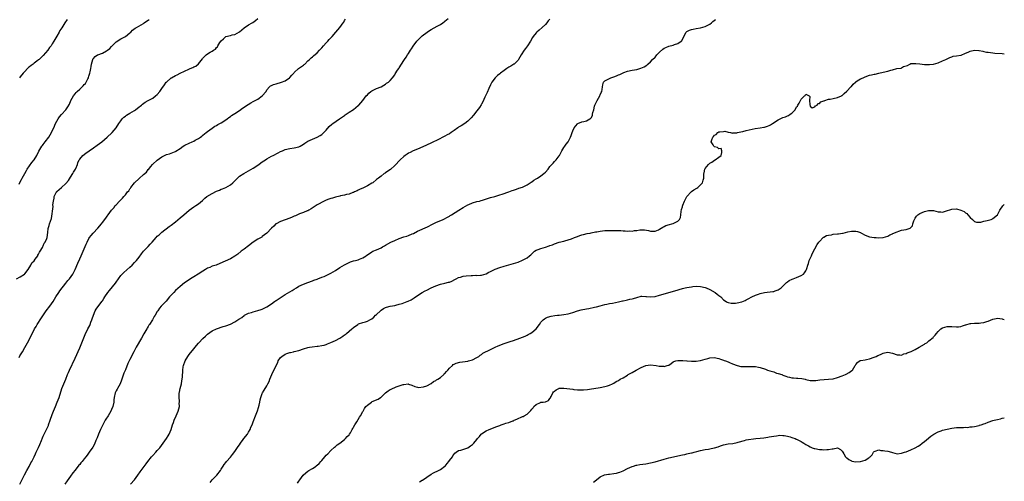
# Model space of a CAD drawing. Units: inches. Extents: x 2655000 to 2658000, y 1551019 to 1554000.
# Drawn here: x 2657569 to 2658000, y 1551684 to 1551886 of the extents above; entities that cross this region are included whole.
import ezdxf

# ---------------------------------------------------------------- set-up
doc = ezdxf.new("R2010")
doc.units = ezdxf.units.IN
doc.header["$MEASUREMENT"] = 0
doc.layers.add('LD26551551_10ft', color=9, linetype='Continuous')

msp = doc.modelspace()

# ---------------------------------------------------------------- linework, layer by layer
at = {"layer": 'LD26551551_10ft'}
for points, elevation in [([(2657567.35, 1551773), (2657569, 1551773.82), (2657570.85, 1551775), (2657571, 1551775.15), (2657572.39, 1551777), (2657573.62, 1551779), (2657574.09, 1551779.91), (2657575, 1551780.86), (2657575.53, 1551781.53), (2657576.61, 1551783), (2657576.71, 1551783.29), (2657577, 1551783.68), (2657577.41, 1551784.59), (2657577.75, 1551785), (2657578.74, 1551786.74), (2657578.84, 1551787), (2657578.87, 1551787.13), (2657579, 1551787.33), (2657579.45, 1551788.55), (2657579.91, 1551789), (2657580.62, 1551790.62), (2657580.73, 1551791), (2657581, 1551793.3), (2657581.18, 1551795), (2657581.67, 1551796.33), (2657581.84, 1551797), (2657582.17, 1551798.17), (2657582.68, 1551799.32), (2657583.34, 1551804.66), (2657583.31, 1551805.31), (2657583.47, 1551807), (2657583.77, 1551808.23), (2657583.86, 1551809), (2657584.75, 1551810.75), (2657584.88, 1551811), (2657584.94, 1551811.06), (2657585, 1551811.13), (2657586.01, 1551811.99), (2657587.09, 1551813), (2657589, 1551814.73), (2657590.03, 1551815.97), (2657591, 1551817.44), (2657592.06, 1551819), (2657592.34, 1551819.66), (2657593.16, 1551821), (2657593.32, 1551821.32), (2657594.02, 1551823), (2657594.2, 1551823.8), (2657594.76, 1551825), (2657595, 1551825.37), (2657596.38, 1551827), (2657597, 1551827.37), (2657597.9, 1551828.1), (2657599, 1551828.87), (2657599.15, 1551829), (2657601, 1551830.34), (2657602.59, 1551831.41), (2657604.72, 1551833), (2657607.1, 1551835), (2657609.14, 1551836.86), (2657609.28, 1551837), (2657610.92, 1551839.08), (2657612.13, 1551841), (2657613, 1551842.15), (2657613.68, 1551843), (2657614.33, 1551843.67), (2657615, 1551844.23), (2657615.44, 1551844.56), (2657616.18, 1551845), (2657617, 1551845.55), (2657619, 1551846.69), (2657619.49, 1551847), (2657621, 1551848.26), (2657621.42, 1551848.58), (2657622.09, 1551849), (2657622.55, 1551849.45), (2657623.7, 1551850.3), (2657625, 1551850.97), (2657627, 1551852.12), (2657628.16, 1551853), (2657629, 1551853.67), (2657630.11, 1551855), (2657631, 1551856.22), (2657632.09, 1551857.91), (2657632.88, 1551859), (2657633, 1551859.12), (2657635, 1551860.9), (2657635.15, 1551861), (2657637, 1551861.97), (2657637.75, 1551862.25), (2657639, 1551862.95), (2657642.77, 1551864.77), (2657643.33, 1551865), (2657644.54, 1551865.46), (2657645, 1551865.74), (2657645.87, 1551866.13), (2657647, 1551867.05), (2657648.76, 1551869.23), (2657649, 1551869.55), (2657649.68, 1551870.32), (2657650.34, 1551871), (2657651, 1551871.48), (2657652.16, 1551872.16), (2657653, 1551872.62), (2657653.55, 1551873), (2657654.46, 1551873.54), (2657655, 1551874.23), (2657655.41, 1551874.59), (2657655.56, 1551875), (2657656.42, 1551876.42), (2657656.9, 1551877.1), (2657657, 1551877.22), (2657657.97, 1551878.03), (2657658.97, 1551879), (2657659.03, 1551879.03), (2657661, 1551879.55), (2657661.77, 1551879.77), (2657663, 1551879.89), (2657664.93, 1551881.07), (2657665.99, 1551882.01), (2657667, 1551882.84), (2657669, 1551884.11), (2657670.57, 1551885), (2657670.82, 1551885.18), (2657671.95, 1551886.05), (2657673.03, 1551887)], 8880), ([(2657568.42, 1551814.42), (2657569, 1551815.46), (2657569.54, 1551816.46), (2657569.84, 1551817), (2657570.95, 1551819.05), (2657571.67, 1551820.33), (2657572.06, 1551821), (2657573, 1551822.38), (2657574.11, 1551823.89), (2657575.02, 1551825), (2657576.16, 1551827), (2657577.09, 1551828.91), (2657578.4, 1551831), (2657578.65, 1551831.35), (2657579, 1551831.77), (2657579.94, 1551833), (2657581.45, 1551835), (2657582.02, 1551835.98), (2657582.69, 1551837), (2657583, 1551837.7), (2657583.64, 1551839), (2657584.43, 1551841), (2657585.53, 1551843), (2657586.19, 1551843.81), (2657587, 1551844.89), (2657588.91, 1551847), (2657589.8, 1551848.2), (2657590.52, 1551849.48), (2657591.17, 1551851), (2657592.3, 1551853), (2657593, 1551853.9), (2657593.51, 1551854.49), (2657593.91, 1551855), (2657595, 1551855.99), (2657596.05, 1551857), (2657596.56, 1551857.44), (2657597, 1551857.96), (2657597.5, 1551858.5), (2657597.82, 1551859), (2657598.58, 1551860.58), (2657598.8, 1551861), (2657598.86, 1551861.14), (2657599, 1551861.66), (2657599.42, 1551863), (2657599.52, 1551863.52), (2657599.86, 1551865), (2657600.05, 1551865.95), (2657600.16, 1551867), (2657600.72, 1551869), (2657600.81, 1551869.19), (2657601, 1551869.46), (2657601.75, 1551870.25), (2657602.87, 1551871), (2657603, 1551871.06), (2657605, 1551871.82), (2657606.75, 1551872.75), (2657607, 1551872.86), (2657607.21, 1551873), (2657608.21, 1551873.79), (2657609, 1551874.74), (2657609.15, 1551874.85), (2657611, 1551876.78), (2657613, 1551878.03), (2657613.67, 1551878.33), (2657615.02, 1551878.98), (2657617, 1551880.6), (2657617.43, 1551881), (2657618.2, 1551881.8), (2657619.35, 1551882.65), (2657619.89, 1551883), (2657623, 1551884.8), (2657623.31, 1551885), (2657624.3, 1551885.7), (2657625, 1551886.14), (2657625.5, 1551886.5)], 8870), ([(2657568.48, 1551738.48), (2657568.83, 1551739.17), (2657569.95, 1551741), (2657571, 1551742.88), (2657572.14, 1551745), (2657573, 1551746.48), (2657575.27, 1551751), (2657575.88, 1551752.12), (2657576.42, 1551753), (2657577, 1551753.87), (2657577.71, 1551755), (2657580.39, 1551759), (2657581.87, 1551761), (2657583.32, 1551763), (2657584.55, 1551765), (2657585.84, 1551767), (2657586.33, 1551767.67), (2657589, 1551771), (2657589.84, 1551772.16), (2657590.54, 1551773), (2657591.94, 1551775), (2657592.97, 1551777), (2657594.14, 1551779.85), (2657595, 1551781.71), (2657595.65, 1551783), (2657596.57, 1551785), (2657597, 1551786.09), (2657597.87, 1551788.13), (2657598.23, 1551789), (2657599, 1551790.56), (2657599.25, 1551791), (2657600.03, 1551791.97), (2657600.93, 1551793), (2657602.92, 1551795.08), (2657604.54, 1551797), (2657605, 1551797.61), (2657606.49, 1551799.51), (2657607, 1551800.34), (2657607.46, 1551801), (2657608.9, 1551803), (2657609.92, 1551804.08), (2657610.6, 1551805), (2657611, 1551805.42), (2657612.4, 1551807), (2657613, 1551807.6), (2657613.74, 1551808.26), (2657614.29, 1551809), (2657615, 1551809.77), (2657616.01, 1551811), (2657616.48, 1551811.52), (2657617, 1551812.37), (2657617.29, 1551812.71), (2657617.45, 1551813), (2657619, 1551814.96), (2657621, 1551816.88), (2657621.07, 1551816.93), (2657623, 1551818.67), (2657624.28, 1551819.72), (2657625, 1551820.78), (2657625.11, 1551820.89), (2657626.13, 1551822.13), (2657626.87, 1551823), (2657626.94, 1551823.06), (2657627, 1551823.13), (2657629, 1551824.97), (2657631, 1551826.38), (2657632.19, 1551827), (2657632.78, 1551827.22), (2657633, 1551827.37), (2657634.31, 1551827.69), (2657635, 1551827.94), (2657636.58, 1551828.58), (2657637, 1551828.74), (2657637.17, 1551828.83), (2657639, 1551830.06), (2657640.26, 1551831), (2657641, 1551831.44), (2657643, 1551832.42), (2657644.31, 1551833), (2657645, 1551833.27), (2657645.63, 1551833.63), (2657647, 1551834.35), (2657647.93, 1551835), (2657648.54, 1551835.46), (2657649, 1551835.86), (2657650.47, 1551837), (2657651, 1551837.44), (2657653, 1551838.87), (2657654.27, 1551839.73), (2657655, 1551840.12), (2657655.53, 1551840.47), (2657657, 1551841.27), (2657659, 1551842.56), (2657659.63, 1551843), (2657660.38, 1551843.62), (2657661, 1551844.01), (2657661.57, 1551844.43), (2657663, 1551845.32), (2657665, 1551846.65), (2657666.36, 1551847.64), (2657668.73, 1551849.27), (2657669.99, 1551850.01), (2657671, 1551850.58), (2657671.83, 1551851), (2657673, 1551851.67), (2657674.99, 1551853), (2657676.65, 1551855), (2657677, 1551855.64), (2657678.14, 1551857), (2657678.6, 1551857.4), (2657679, 1551857.66), (2657679.94, 1551858.06), (2657681, 1551858.32), (2657681.51, 1551858.49), (2657683, 1551858.86), (2657683.37, 1551859), (2657685, 1551859.69), (2657686.91, 1551861), (2657687, 1551861.08), (2657687.89, 1551862.11), (2657688.73, 1551863), (2657689, 1551863.31), (2657690.86, 1551865), (2657693, 1551866.52), (2657693.26, 1551866.74), (2657693.59, 1551867), (2657695, 1551868.36), (2657695.69, 1551869), (2657696.34, 1551869.66), (2657697, 1551870.17), (2657697.42, 1551870.58), (2657699, 1551871.94), (2657699.97, 1551873), (2657700.48, 1551873.52), (2657701, 1551874.07), (2657701.8, 1551875), (2657703, 1551876.28), (2657703.7, 1551877), (2657704.31, 1551877.69), (2657705.56, 1551879), (2657707.27, 1551881), (2657708.08, 1551881.92), (2657709, 1551883.05), (2657710.38, 1551885), (2657710.63, 1551885.37), (2657711, 1551886.04), (2657711.39, 1551886.61)], 8890), ([(2657589.57, 1551886.43), (2657588.5, 1551885), (2657587.11, 1551882.89), (2657586.36, 1551881.64), (2657586.03, 1551881), (2657585, 1551879.19), (2657583.62, 1551877), (2657583, 1551875.91), (2657582.46, 1551875), (2657581.81, 1551874.19), (2657580.98, 1551873), (2657579, 1551870.77), (2657578.14, 1551869.86), (2657577.26, 1551869), (2657577, 1551868.78), (2657576.2, 1551868.2), (2657575, 1551867.3), (2657574.64, 1551867), (2657573.71, 1551866.29), (2657573, 1551865.76), (2657572.59, 1551865.41), (2657572.18, 1551865), (2657571, 1551863.77), (2657570.28, 1551863), (2657569, 1551861.34), (2657568.69, 1551861)], 8860), ([(2657568.85, 1551683), (2657569.56, 1551684.44), (2657570.83, 1551687.17), (2657571.79, 1551689), (2657572.8, 1551690.8), (2657573.63, 1551692.37), (2657574, 1551693), (2657575.04, 1551695), (2657575.66, 1551696.34), (2657576.01, 1551697), (2657576.95, 1551699.05), (2657577.56, 1551700.44), (2657578.22, 1551702.22), (2657578.66, 1551703.34), (2657579, 1551704.11), (2657579.41, 1551705), (2657580.45, 1551707), (2657581, 1551708.2), (2657581.27, 1551708.73), (2657581.38, 1551709), (2657582.12, 1551711), (2657583, 1551713.52), (2657583.58, 1551715), (2657584, 1551716), (2657584.38, 1551717), (2657585.2, 1551719), (2657585.94, 1551721), (2657587.13, 1551724.87), (2657588.96, 1551729), (2657589.7, 1551731), (2657590.08, 1551731.92), (2657590.48, 1551733), (2657593, 1551738.25), (2657595, 1551742.81), (2657595.92, 1551745), (2657597.45, 1551748.55), (2657598.61, 1551751), (2657599.41, 1551752.59), (2657599.59, 1551753), (2657599.94, 1551753.94), (2657600.37, 1551755), (2657600.53, 1551755.47), (2657601, 1551757.05), (2657601.83, 1551759), (2657602.27, 1551759.73), (2657603, 1551760.73), (2657604.86, 1551763.14), (2657605, 1551763.38), (2657605.65, 1551764.35), (2657605.99, 1551765), (2657607.36, 1551767), (2657608.12, 1551767.88), (2657610.67, 1551771), (2657611, 1551771.52), (2657612.02, 1551773), (2657613, 1551774.36), (2657613.56, 1551775), (2657614.28, 1551775.72), (2657617, 1551778.09), (2657617.97, 1551779), (2657619, 1551780.04), (2657619.85, 1551781), (2657621, 1551782.4), (2657622.12, 1551783.88), (2657623.01, 1551784.99), (2657625, 1551787.12), (2657625.93, 1551788.07), (2657626.78, 1551789), (2657628.5, 1551791), (2657629, 1551791.56), (2657629.75, 1551792.25), (2657631, 1551793.37), (2657634.17, 1551795.83), (2657635, 1551796.43), (2657637, 1551797.97), (2657639, 1551799.6), (2657640.57, 1551801), (2657643, 1551803.02), (2657645, 1551804.48), (2657645.89, 1551805), (2657647, 1551805.79), (2657648.77, 1551807.23), (2657649, 1551807.4), (2657649.76, 1551808.24), (2657650.76, 1551809), (2657653, 1551810.37), (2657655, 1551811.34), (2657656.18, 1551811.82), (2657657, 1551812.17), (2657657.62, 1551812.39), (2657659.01, 1551812.99), (2657661, 1551814.14), (2657662.06, 1551815), (2657662.55, 1551815.45), (2657664.09, 1551817), (2657665, 1551817.84), (2657666.89, 1551819.11), (2657669, 1551820.26), (2657671, 1551821.42), (2657673.41, 1551823), (2657674.29, 1551823.71), (2657675, 1551824.19), (2657676.33, 1551825), (2657677, 1551825.48), (2657679, 1551826.62), (2657679.73, 1551827), (2657681.93, 1551828.07), (2657683, 1551828.63), (2657683.77, 1551829), (2657685, 1551829.54), (2657687, 1551830.04), (2657689, 1551830.24), (2657691, 1551830.73), (2657691.53, 1551831), (2657693, 1551831.89), (2657693.65, 1551832.35), (2657695, 1551833.2), (2657697, 1551834.14), (2657699, 1551834.93), (2657700.35, 1551835.65), (2657701, 1551836.09), (2657701.49, 1551836.51), (2657701.98, 1551837), (2657703, 1551838.11), (2657704.34, 1551839.66), (2657705.39, 1551840.61), (2657705.9, 1551841), (2657708.76, 1551843), (2657710.13, 1551843.87), (2657711, 1551844.52), (2657711.3, 1551844.7), (2657713, 1551845.87), (2657714.92, 1551847.08), (2657717, 1551848.78), (2657717.23, 1551849), (2657719.06, 1551851), (2657720.54, 1551853), (2657721, 1551853.55), (2657721.69, 1551854.31), (2657722.57, 1551855), (2657723, 1551855.29), (2657723.51, 1551855.51), (2657725, 1551856.21), (2657727.08, 1551857), (2657728.24, 1551857.76), (2657729, 1551858.21), (2657729.43, 1551858.57), (2657730.2, 1551859), (2657731, 1551859.8), (2657732, 1551861), (2657733, 1551862.29), (2657733.24, 1551862.76), (2657734.25, 1551864.25), (2657734.73, 1551865), (2657735, 1551865.38), (2657736, 1551867), (2657737, 1551868.51), (2657737.29, 1551869), (2657737.98, 1551870.02), (2657738.62, 1551871), (2657739, 1551871.54), (2657739.95, 1551873), (2657740.35, 1551873.65), (2657741.14, 1551874.86), (2657742.73, 1551877), (2657743.83, 1551878.17), (2657744.69, 1551879), (2657745, 1551879.27), (2657747.17, 1551881), (2657748.29, 1551881.71), (2657749, 1551882.13), (2657751.53, 1551883.53), (2657753, 1551884.32), (2657754.08, 1551885), (2657754.58, 1551885.42), (2657755, 1551885.82), (2657756.33, 1551887)], 8900), ([(2657801, 1551886.7), (2657800.14, 1551885.86), (2657799.63, 1551885), (2657799, 1551884.35), (2657797.64, 1551883), (2657796.2, 1551881.8), (2657795.3, 1551881), (2657795, 1551880.71), (2657793.61, 1551879), (2657793.35, 1551878.65), (2657792.43, 1551877), (2657791.12, 1551875), (2657790.23, 1551873.77), (2657789.62, 1551873), (2657788.39, 1551871), (2657787.21, 1551869), (2657787, 1551868.73), (2657785.25, 1551867), (2657785.11, 1551866.89), (2657783.9, 1551866.1), (2657783, 1551865.56), (2657782.17, 1551865), (2657781, 1551864.18), (2657779.38, 1551863), (2657779, 1551862.66), (2657778.08, 1551861.92), (2657777.06, 1551861), (2657777, 1551860.93), (2657775.59, 1551859), (2657775, 1551857.84), (2657774.25, 1551856.25), (2657773.5, 1551854.5), (2657773, 1551853.62), (2657772.44, 1551852.44), (2657771.56, 1551850.44), (2657771, 1551849.45), (2657770.85, 1551849.15), (2657770.11, 1551847.89), (2657769, 1551846.44), (2657767.44, 1551844.56), (2657766.5, 1551843.5), (2657766.04, 1551843), (2657765, 1551842.04), (2657763.7, 1551841), (2657762.04, 1551839.96), (2657761, 1551839.34), (2657760.57, 1551839), (2657759, 1551837.89), (2657757.77, 1551837), (2657757, 1551836.5), (2657756, 1551836), (2657755, 1551835.4), (2657754.71, 1551835.29), (2657751.87, 1551833.87), (2657749.35, 1551832.65), (2657746.64, 1551831.36), (2657743, 1551829.77), (2657741, 1551828.92), (2657739.7, 1551828.3), (2657739, 1551827.94), (2657738.41, 1551827.59), (2657737.55, 1551827), (2657737, 1551826.58), (2657735.31, 1551825), (2657733, 1551822.58), (2657731.13, 1551820.87), (2657729.96, 1551820.04), (2657729, 1551819.33), (2657728.77, 1551819.23), (2657728.42, 1551819), (2657727, 1551817.97), (2657725.84, 1551817), (2657725, 1551816.38), (2657723.36, 1551815), (2657723, 1551814.77), (2657721, 1551813.61), (2657719.68, 1551813), (2657719, 1551812.65), (2657717.83, 1551812.17), (2657717, 1551811.7), (2657716.49, 1551811.51), (2657715.41, 1551811), (2657715, 1551810.78), (2657714.69, 1551810.69), (2657713, 1551810.06), (2657711.85, 1551809.85), (2657711, 1551809.58), (2657709.26, 1551809.26), (2657709, 1551809.18), (2657707, 1551808.76), (2657705.67, 1551808.33), (2657705, 1551808.19), (2657704.17, 1551807.83), (2657703, 1551807.41), (2657702.15, 1551807), (2657699, 1551805.28), (2657698.51, 1551805), (2657696.39, 1551803.62), (2657695.39, 1551803), (2657695, 1551802.78), (2657694.66, 1551802.66), (2657693, 1551801.93), (2657691.34, 1551801.34), (2657691, 1551801.21), (2657689.46, 1551800.54), (2657689, 1551800.38), (2657688.07, 1551799.94), (2657687, 1551799.53), (2657686.63, 1551799.37), (2657685.48, 1551799), (2657685, 1551798.8), (2657683, 1551798.1), (2657681, 1551797.06), (2657680.92, 1551797), (2657680.01, 1551795.99), (2657679, 1551795.13), (2657677.01, 1551792.99), (2657675, 1551791.42), (2657674.75, 1551791.25), (2657673, 1551790.25), (2657671.05, 1551789), (2657669, 1551787.36), (2657667, 1551785.9), (2657665.74, 1551785), (2657664.2, 1551783.8), (2657663, 1551782.92), (2657661, 1551781.77), (2657656.37, 1551779.63), (2657654.72, 1551779), (2657653, 1551778.45), (2657651.98, 1551777.98), (2657651, 1551777.56), (2657650.14, 1551777), (2657649, 1551776.32), (2657646.95, 1551775), (2657645, 1551773.87), (2657643.56, 1551773), (2657642.02, 1551771.98), (2657640.85, 1551771.15), (2657639, 1551769.6), (2657637, 1551767.77), (2657636.21, 1551767), (2657634.4, 1551765), (2657632.83, 1551763.17), (2657630.75, 1551761), (2657629.95, 1551760.05), (2657629.19, 1551759), (2657629, 1551758.7), (2657627.99, 1551757), (2657627.61, 1551756.39), (2657626.83, 1551755), (2657625.58, 1551753), (2657625.34, 1551752.66), (2657625, 1551752.07), (2657624.58, 1551751.42), (2657624.34, 1551751), (2657623.13, 1551748.87), (2657622.11, 1551747), (2657619.79, 1551743), (2657618.71, 1551741), (2657617, 1551737.65), (2657616.16, 1551735.84), (2657615, 1551733.18), (2657614.41, 1551731.59), (2657613.51, 1551729), (2657613.37, 1551728.63), (2657612.66, 1551727), (2657611.59, 1551725), (2657611.4, 1551724.6), (2657611, 1551723.88), (2657610.59, 1551723), (2657610.08, 1551721), (2657610.01, 1551719.99), (2657609.89, 1551719), (2657609.55, 1551717), (2657609, 1551715.68), (2657608.71, 1551715), (2657607.48, 1551713), (2657606.5, 1551711.5), (2657606.22, 1551711), (2657605.16, 1551709), (2657604.19, 1551707), (2657603.28, 1551705), (2657602.66, 1551703.34), (2657602.13, 1551702.13), (2657601.5, 1551700.5), (2657600.77, 1551699.23), (2657599.21, 1551697), (2657598.21, 1551695.79), (2657597.68, 1551695), (2657597, 1551694.21), (2657596.04, 1551693), (2657595.55, 1551692.45), (2657595, 1551691.67), (2657594.68, 1551691.32), (2657593, 1551689.14), (2657592.04, 1551687.96), (2657591, 1551686.56), (2657589.5, 1551684.5), (2657588.44, 1551683)], 8910), ([(2657617.3, 1551683), (2657619.04, 1551685), (2657620.48, 1551687), (2657621.48, 1551688.52), (2657621.89, 1551689), (2657624.06, 1551691.94), (2657624.88, 1551693), (2657626.47, 1551695), (2657626.72, 1551695.28), (2657627, 1551695.55), (2657628.31, 1551697), (2657629, 1551697.73), (2657630.09, 1551699), (2657631.58, 1551701), (2657633, 1551703.08), (2657633.79, 1551704.21), (2657634.23, 1551705), (2657635.05, 1551707), (2657635.64, 1551709), (2657636.04, 1551710.04), (2657636.37, 1551711), (2657637.29, 1551713), (2657638.12, 1551715), (2657638.65, 1551717), (2657638.62, 1551718.62), (2657638.66, 1551719), (2657638.68, 1551719.32), (2657638.51, 1551721), (2657638.56, 1551722.56), (2657638.6, 1551723), (2657638.65, 1551723.35), (2657639.02, 1551724.98), (2657639.58, 1551727), (2657639.76, 1551728.24), (2657639.93, 1551729), (2657639.98, 1551729.98), (2657640.07, 1551731), (2657640.18, 1551731.82), (2657640.2, 1551733), (2657640.39, 1551734.39), (2657640.51, 1551735), (2657641.2, 1551737), (2657642.39, 1551739), (2657642.64, 1551739.36), (2657643, 1551739.83), (2657645, 1551742.35), (2657646.22, 1551743.78), (2657647, 1551744.75), (2657647.23, 1551745), (2657649, 1551746.82), (2657650.16, 1551747.84), (2657651, 1551748.71), (2657653, 1551750.12), (2657655, 1551751.07), (2657657.9, 1551752.1), (2657659, 1551752.43), (2657661, 1551753.14), (2657663, 1551754.12), (2657664.77, 1551755.23), (2657665, 1551755.4), (2657665.97, 1551756.03), (2657667, 1551756.84), (2657667.26, 1551757), (2657669, 1551757.86), (2657670.28, 1551758.28), (2657671, 1551758.55), (2657673, 1551759.06), (2657674.49, 1551759.51), (2657675, 1551759.68), (2657677, 1551760.68), (2657679, 1551762.02), (2657680.38, 1551763), (2657680.73, 1551763.27), (2657681, 1551763.44), (2657681.9, 1551764.1), (2657685, 1551766.08), (2657688.11, 1551767.89), (2657689, 1551768.48), (2657689.91, 1551769), (2657691, 1551769.69), (2657693, 1551770.58), (2657695, 1551771.3), (2657697, 1551772.1), (2657697.63, 1551772.37), (2657699, 1551772.85), (2657699.36, 1551773), (2657701, 1551773.61), (2657702.04, 1551774.04), (2657703, 1551774.47), (2657705, 1551775.5), (2657707, 1551776.62), (2657709, 1551777.85), (2657711, 1551779.11), (2657713, 1551780.15), (2657713.66, 1551780.34), (2657715, 1551780.8), (2657715.83, 1551781), (2657717, 1551781.33), (2657717.58, 1551781.58), (2657719, 1551782.13), (2657720.42, 1551783), (2657720.76, 1551783.24), (2657721.92, 1551784.08), (2657723, 1551784.78), (2657723.44, 1551785), (2657725, 1551785.67), (2657727, 1551786.59), (2657727.7, 1551787), (2657728.56, 1551787.44), (2657729, 1551787.69), (2657731.23, 1551789), (2657733, 1551789.8), (2657735, 1551790.61), (2657737, 1551791.29), (2657738.31, 1551791.69), (2657739, 1551791.96), (2657740.66, 1551792.66), (2657741.15, 1551792.85), (2657743, 1551793.82), (2657745, 1551794.75), (2657746.6, 1551795.4), (2657747, 1551795.61), (2657748, 1551796), (2657749, 1551796.58), (2657749.29, 1551796.71), (2657749.83, 1551797), (2657751, 1551797.56), (2657754.22, 1551799), (2657754.77, 1551799.23), (2657755.81, 1551799.81), (2657757, 1551800.45), (2657757.33, 1551800.67), (2657757.79, 1551801), (2657761.01, 1551803), (2657763, 1551804.14), (2657765, 1551805.3), (2657765.51, 1551805.51), (2657767, 1551806.17), (2657769, 1551806.74), (2657770.06, 1551807), (2657770.8, 1551807.2), (2657771.4, 1551807.4), (2657775, 1551808.52), (2657776.78, 1551809), (2657779, 1551809.69), (2657780.04, 1551810.04), (2657783, 1551811.09), (2657784.39, 1551811.61), (2657785, 1551811.81), (2657785.87, 1551812.13), (2657787, 1551812.48), (2657787.37, 1551812.63), (2657789, 1551813.14), (2657791, 1551814.12), (2657792.34, 1551815), (2657792.71, 1551815.29), (2657793, 1551815.45), (2657793.91, 1551816.09), (2657795, 1551816.69), (2657795.6, 1551817), (2657797, 1551817.98), (2657798.36, 1551819), (2657799, 1551819.7), (2657800.16, 1551821), (2657801, 1551822.1), (2657801.77, 1551823), (2657802.35, 1551823.65), (2657803, 1551824.29), (2657803.64, 1551825), (2657805, 1551826.77), (2657805.16, 1551827), (2657806.26, 1551829), (2657807, 1551830.44), (2657807.46, 1551831), (2657808.06, 1551831.94), (2657808.94, 1551833), (2657810.03, 1551835), (2657810.3, 1551835.7), (2657810.68, 1551837), (2657811, 1551837.81), (2657811.63, 1551839), (2657813, 1551840.85), (2657813.08, 1551840.92), (2657813.27, 1551841), (2657815, 1551841.71), (2657815.89, 1551841.89), (2657817, 1551842.14), (2657818.39, 1551843), (2657818.79, 1551843.21), (2657819, 1551843.47), (2657819.58, 1551844.42), (2657819.69, 1551845), (2657819.79, 1551845.79), (2657820.17, 1551847), (2657820.57, 1551848.57), (2657820.71, 1551849), (2657821.64, 1551851), (2657822.8, 1551853), (2657822.85, 1551853.15), (2657823, 1551853.52), (2657823.48, 1551854.52), (2657823.73, 1551855), (2657823.9, 1551855.9), (2657823.97, 1551857), (2657824.12, 1551857.88), (2657824.45, 1551859), (2657825, 1551859.59), (2657826.22, 1551860.22), (2657827, 1551860.68), (2657827.7, 1551861), (2657829, 1551861.38), (2657830.14, 1551861.86), (2657831, 1551862.26), (2657831.53, 1551862.47), (2657833, 1551863.2), (2657833.34, 1551863.34), (2657835, 1551863.9), (2657837, 1551864.29), (2657839, 1551864.64), (2657840.83, 1551865.17), (2657842.21, 1551865.79), (2657843.45, 1551866.55), (2657843.92, 1551867), (2657845, 1551867.91), (2657845.93, 1551869), (2657847, 1551870.05), (2657847.45, 1551870.55), (2657847.79, 1551871), (2657849, 1551872.25), (2657850.46, 1551873.54), (2657851, 1551873.9), (2657851.75, 1551874.25), (2657853, 1551874.76), (2657855, 1551875.31), (2657855.52, 1551875.52), (2657857, 1551875.96), (2657858.52, 1551877), (2657858.78, 1551877.22), (2657859.62, 1551879), (2657860.7, 1551881), (2657860.84, 1551881.16), (2657861, 1551881.28), (2657862.15, 1551881.85), (2657863, 1551882.14), (2657863.72, 1551882.28), (2657865, 1551882.49), (2657867, 1551882.8), (2657869, 1551883.39), (2657871, 1551884.5), (2657871.68, 1551885), (2657872.4, 1551885.6), (2657873.51, 1551886.49)], 8920), ([(2657652.2, 1551683.8), (2657653, 1551684.89), (2657655.04, 1551687), (2657656.61, 1551689), (2657657, 1551689.6), (2657657.87, 1551691), (2657658.35, 1551691.65), (2657659, 1551692.61), (2657659.32, 1551693), (2657661, 1551694.93), (2657662, 1551696), (2657663, 1551697.4), (2657664.48, 1551699.52), (2657665, 1551700.3), (2657665.44, 1551701), (2657666.55, 1551702.55), (2657666.91, 1551703.09), (2657668.46, 1551705), (2657669, 1551705.83), (2657669.65, 1551707), (2657670.01, 1551707.99), (2657670.49, 1551709), (2657671, 1551710.35), (2657671.28, 1551711), (2657671.69, 1551712.31), (2657672.08, 1551713), (2657672.91, 1551715.09), (2657673.39, 1551716.61), (2657673.57, 1551717.57), (2657673.91, 1551719), (2657674.07, 1551719.93), (2657674.34, 1551721), (2657675, 1551722.72), (2657675.13, 1551723), (2657675.81, 1551724.19), (2657677, 1551726.16), (2657677.43, 1551727), (2657677.94, 1551728.06), (2657678.3, 1551729), (2657679.1, 1551731), (2657681.03, 1551735), (2657681.73, 1551736.27), (2657681.99, 1551737), (2657683, 1551738.5), (2657683.48, 1551739), (2657685, 1551740.02), (2657685.78, 1551740.22), (2657687, 1551740.68), (2657687.31, 1551740.69), (2657688.59, 1551741), (2657689, 1551741.08), (2657691, 1551741.64), (2657693, 1551742.36), (2657695, 1551742.9), (2657695.6, 1551743), (2657696.84, 1551743.16), (2657699, 1551743.41), (2657699.51, 1551743.51), (2657701, 1551743.74), (2657702.03, 1551743.97), (2657703, 1551744.27), (2657703.54, 1551744.46), (2657705, 1551745.03), (2657707, 1551745.94), (2657708.98, 1551747.02), (2657710.21, 1551747.79), (2657711, 1551748.41), (2657711.36, 1551748.64), (2657711.84, 1551749), (2657713, 1551749.98), (2657714.23, 1551751), (2657714.67, 1551751.33), (2657715, 1551751.67), (2657716.78, 1551753), (2657717, 1551753.11), (2657717.18, 1551753.18), (2657719, 1551753.82), (2657720.18, 1551754.18), (2657721, 1551754.4), (2657722.16, 1551755), (2657722.74, 1551755.26), (2657723, 1551755.43), (2657723.84, 1551756.16), (2657724.64, 1551757), (2657725, 1551757.32), (2657726.73, 1551759), (2657727, 1551759.24), (2657728.08, 1551759.92), (2657729, 1551760.4), (2657729.46, 1551760.54), (2657731, 1551760.94), (2657733, 1551761.32), (2657733.46, 1551761.46), (2657735, 1551761.79), (2657736.2, 1551762.2), (2657737, 1551762.41), (2657738.45, 1551763), (2657738.86, 1551763.14), (2657740.18, 1551763.82), (2657741.44, 1551764.56), (2657743, 1551765.64), (2657745.04, 1551767), (2657746.29, 1551767.71), (2657747, 1551768.05), (2657748.92, 1551769), (2657751, 1551769.93), (2657753, 1551770.65), (2657755, 1551771.11), (2657756.57, 1551771.43), (2657757, 1551771.56), (2657758.03, 1551771.97), (2657759.32, 1551772.68), (2657759.84, 1551773), (2657761, 1551773.56), (2657761.75, 1551773.75), (2657763, 1551774.1), (2657764.28, 1551774.28), (2657766.45, 1551774.45), (2657767, 1551774.42), (2657768.51, 1551774.51), (2657769, 1551774.47), (2657770.62, 1551774.62), (2657771, 1551774.61), (2657773, 1551775.18), (2657774.19, 1551775.81), (2657775, 1551776.21), (2657775.49, 1551776.51), (2657777, 1551777.17), (2657779, 1551777.87), (2657781, 1551778.48), (2657785, 1551779.61), (2657787, 1551780.27), (2657789, 1551781.07), (2657791, 1551782.2), (2657792.02, 1551783), (2657792.55, 1551783.45), (2657793, 1551783.89), (2657793.57, 1551784.43), (2657794.24, 1551785), (2657795, 1551785.48), (2657795.76, 1551785.76), (2657797, 1551786.29), (2657799, 1551786.83), (2657800.66, 1551787.34), (2657801, 1551787.51), (2657802.11, 1551787.89), (2657803, 1551788.33), (2657805, 1551788.97), (2657807, 1551789.49), (2657807.57, 1551789.57), (2657810.41, 1551790.41), (2657811.79, 1551791), (2657813, 1551791.46), (2657814.05, 1551791.95), (2657815, 1551792.18), (2657815.61, 1551792.39), (2657817.24, 1551792.76), (2657818.66, 1551793), (2657819, 1551793.08), (2657821, 1551793.49), (2657821.55, 1551793.55), (2657823, 1551793.88), (2657823.96, 1551793.96), (2657825, 1551794.13), (2657827, 1551794.18), (2657828.18, 1551794.18), (2657829, 1551794.14), (2657830.16, 1551794.16), (2657831, 1551794.1), (2657832.1, 1551794.1), (2657833, 1551794.03), (2657833.99, 1551793.99), (2657835, 1551793.89), (2657835.92, 1551793.92), (2657837, 1551793.87), (2657838.05, 1551794.05), (2657839, 1551794.1), (2657840.36, 1551794.36), (2657841, 1551794.39), (2657842.41, 1551794.41), (2657844.12, 1551794.12), (2657845, 1551793.84), (2657847, 1551793.85), (2657848.47, 1551794.47), (2657849, 1551794.74), (2657850.38, 1551795.62), (2657851, 1551795.83), (2657851.77, 1551796.23), (2657853.29, 1551796.71), (2657854.35, 1551797), (2657855, 1551797.23), (2657855.53, 1551797.53), (2657857, 1551798.23), (2657857.75, 1551799), (2657858.13, 1551799.87), (2657858.3, 1551801), (2657858.46, 1551802.46), (2657858.63, 1551803.37), (2657859, 1551804.53), (2657859.09, 1551804.91), (2657859.12, 1551805), (2657859.26, 1551805.26), (2657859.92, 1551807), (2657860.99, 1551809), (2657862.81, 1551811), (2657862.91, 1551811.09), (2657863, 1551811.12), (2657864.05, 1551811.95), (2657865.33, 1551812.67), (2657865.81, 1551813), (2657867.77, 1551815), (2657868.08, 1551816.08), (2657868.44, 1551817), (2657868.32, 1551818.32), (2657868.42, 1551819), (2657868.6, 1551819.4), (2657868.83, 1551821), (2657869, 1551821.27), (2657870.41, 1551823), (2657870.72, 1551823.28), (2657871, 1551823.57), (2657871.94, 1551824.06), (2657873, 1551824.87), (2657873.1, 1551824.9), (2657873.29, 1551825), (2657875, 1551826.21), (2657875.97, 1551827), (2657876.31, 1551828.31), (2657876.2, 1551829), (2657875.97, 1551829.97), (2657875, 1551829.9), (2657874.44, 1551830.44), (2657873, 1551830.74), (2657872.72, 1551831), (2657872.44, 1551831.56), (2657871.64, 1551833), (2657871.86, 1551833.86), (2657872.38, 1551835), (2657872.69, 1551835.31), (2657873, 1551835.83), (2657873.84, 1551836.16), (2657874.47, 1551837), (2657875, 1551837.24), (2657875.34, 1551837.34), (2657877, 1551837.46), (2657877.53, 1551837.53), (2657879, 1551837.19), (2657880.07, 1551837), (2657881, 1551836.69), (2657881.13, 1551836.87), (2657883, 1551836.94), (2657883.04, 1551836.96), (2657885.42, 1551837.42), (2657887, 1551837.84), (2657888.19, 1551838.19), (2657890.81, 1551838.81), (2657893, 1551839.13), (2657894.68, 1551839.32), (2657895, 1551839.4), (2657896.22, 1551839.78), (2657897, 1551840.11), (2657897.57, 1551840.43), (2657898.41, 1551841), (2657901, 1551842.56), (2657901.85, 1551843), (2657903, 1551843.52), (2657904.11, 1551843.89), (2657905, 1551844.35), (2657905.54, 1551844.46), (2657906.22, 1551845), (2657907, 1551845.49), (2657908.42, 1551847), (2657909, 1551848.19), (2657909.41, 1551848.59), (2657909.53, 1551849), (2657910.14, 1551849.86), (2657910.69, 1551851), (2657911, 1551851.6), (2657912.49, 1551853), (2657912.74, 1551853.26), (2657913, 1551853.86), (2657914.5, 1551853), (2657914.77, 1551852.77), (2657914.61, 1551851), (2657914.77, 1551849.23), (2657915, 1551848.59), (2657915.83, 1551847.83), (2657917, 1551848.2), (2657917.3, 1551848.7), (2657917.98, 1551849), (2657918.33, 1551849.67), (2657919, 1551849.66), (2657919.58, 1551850.42), (2657921, 1551850.85), (2657921.08, 1551850.92), (2657921.38, 1551851), (2657923, 1551851.64), (2657923.66, 1551851.66), (2657925, 1551851.96), (2657927, 1551852.28), (2657928.65, 1551853), (2657928.85, 1551853.15), (2657929, 1551853.22), (2657929.9, 1551854.1), (2657931, 1551855.07), (2657932.81, 1551857), (2657932.89, 1551857.11), (2657933, 1551857.19), (2657933.82, 1551858.18), (2657934.77, 1551859), (2657935, 1551859.22), (2657935.57, 1551859.57), (2657937, 1551860.56), (2657938.16, 1551861), (2657938.72, 1551861.28), (2657939, 1551861.38), (2657941, 1551862.05), (2657941.78, 1551862.22), (2657943, 1551862.57), (2657943.39, 1551862.61), (2657945, 1551863), (2657947, 1551863.41), (2657949, 1551863.92), (2657950.33, 1551864.33), (2657951, 1551864.48), (2657952.99, 1551864.99), (2657954.78, 1551865.22), (2657955, 1551865.38), (2657955.91, 1551865.91), (2657957, 1551866.2), (2657957.58, 1551866.42), (2657958.57, 1551867), (2657959, 1551867.16), (2657959.16, 1551867.16), (2657961, 1551867.29), (2657961.23, 1551867.23), (2657963, 1551867.05), (2657965, 1551866.79), (2657967, 1551866.72), (2657967.26, 1551866.74), (2657969, 1551866.96), (2657971, 1551867.57), (2657973, 1551868.36), (2657974.45, 1551869), (2657975, 1551869.28), (2657976.1, 1551869.9), (2657977, 1551870.17), (2657977.58, 1551870.42), (2657979, 1551870.59), (2657980.9, 1551870.9), (2657981.06, 1551870.94), (2657983, 1551871.69), (2657984.19, 1551872.19), (2657985, 1551872.57), (2657987, 1551873), (2657988.89, 1551872.89), (2657989, 1551872.9), (2657990.56, 1551872.56), (2657991, 1551872.52), (2657992.23, 1551872.23), (2657993, 1551872.16), (2657993.99, 1551871.99), (2657995, 1551871.91), (2657995.82, 1551871.82), (2657999, 1551871.62), (2658000, 1551871.51)], 8930), ([(2657690.45, 1551683.55), (2657691, 1551684.34), (2657691.41, 1551685), (2657692.92, 1551687), (2657694.02, 1551687.98), (2657695, 1551688.77), (2657695.34, 1551689), (2657697, 1551689.94), (2657698.55, 1551691), (2657698.8, 1551691.2), (2657699, 1551691.38), (2657699.88, 1551692.12), (2657700.67, 1551693), (2657701, 1551693.41), (2657702.42, 1551695), (2657703, 1551695.7), (2657703.65, 1551696.35), (2657705, 1551697.77), (2657706.68, 1551699.32), (2657707, 1551699.58), (2657707.74, 1551700.26), (2657709, 1551701.07), (2657711, 1551702.58), (2657711.45, 1551703), (2657712.15, 1551703.85), (2657713, 1551704.69), (2657713.22, 1551705), (2657713.57, 1551705.57), (2657714.42, 1551707), (2657714.62, 1551707.38), (2657715, 1551707.96), (2657715.55, 1551709), (2657716.39, 1551710.39), (2657717.55, 1551712.45), (2657717.95, 1551713), (2657719, 1551714.81), (2657719.14, 1551715), (2657719.81, 1551716.19), (2657720.41, 1551717), (2657721, 1551717.67), (2657722.83, 1551719), (2657723.18, 1551719.18), (2657725.73, 1551720.27), (2657726.83, 1551721), (2657727, 1551721.14), (2657729, 1551723.04), (2657730.1, 1551723.9), (2657731, 1551724.43), (2657731.41, 1551724.59), (2657732.04, 1551725), (2657733, 1551725.34), (2657733.63, 1551725.63), (2657735, 1551726.07), (2657736.68, 1551726.68), (2657737, 1551726.69), (2657738.91, 1551726.91), (2657739, 1551726.86), (2657740.44, 1551726.44), (2657741.75, 1551725.75), (2657743, 1551725.5), (2657743.41, 1551725.41), (2657745.65, 1551725.65), (2657747, 1551726.17), (2657749, 1551727.09), (2657749.97, 1551728.03), (2657751, 1551728.38), (2657751.32, 1551728.68), (2657751.84, 1551729), (2657753, 1551729.79), (2657754.48, 1551731), (2657754.71, 1551731.29), (2657755, 1551731.47), (2657755.64, 1551732.36), (2657756.28, 1551733), (2657757, 1551733.87), (2657758.23, 1551735), (2657758.59, 1551735.41), (2657759, 1551735.58), (2657759.94, 1551736.06), (2657761.55, 1551736.45), (2657765, 1551736.91), (2657765.36, 1551737), (2657767, 1551737.52), (2657769, 1551738.49), (2657769.85, 1551739), (2657770.43, 1551739.57), (2657771, 1551739.84), (2657771.65, 1551740.35), (2657775, 1551742.05), (2657777.06, 1551743), (2657778.34, 1551743.66), (2657781, 1551744.7), (2657783.53, 1551745.54), (2657785, 1551746), (2657787.77, 1551747), (2657790.09, 1551747.91), (2657791, 1551748.3), (2657791.47, 1551748.53), (2657792.35, 1551749), (2657793, 1551749.39), (2657794.97, 1551751.03), (2657796.44, 1551753), (2657797, 1551753.91), (2657798.02, 1551755), (2657798.54, 1551755.46), (2657799, 1551755.77), (2657799.88, 1551756.12), (2657801.46, 1551756.54), (2657803.16, 1551756.84), (2657804.23, 1551757), (2657805, 1551757.1), (2657807, 1551757.34), (2657809, 1551757.69), (2657811, 1551758.26), (2657813, 1551758.91), (2657814.65, 1551759.35), (2657817, 1551759.85), (2657817.99, 1551760.01), (2657820.56, 1551760.56), (2657821.35, 1551760.65), (2657823, 1551761.08), (2657825, 1551761.7), (2657825.88, 1551761.88), (2657827, 1551762.18), (2657828.35, 1551762.35), (2657831, 1551762.86), (2657832.71, 1551763.29), (2657833, 1551763.35), (2657834.33, 1551763.67), (2657835, 1551763.79), (2657835.99, 1551764.01), (2657837, 1551764.21), (2657837.64, 1551764.36), (2657839, 1551764.79), (2657841, 1551765.32), (2657841.3, 1551765.3), (2657843, 1551765.28), (2657843.23, 1551765.23), (2657845, 1551765.07), (2657847, 1551765.23), (2657849, 1551765.73), (2657855.75, 1551767.75), (2657859, 1551768.69), (2657860.17, 1551769), (2657861, 1551769.18), (2657863, 1551769.52), (2657863.55, 1551769.55), (2657865, 1551769.67), (2657867, 1551769.55), (2657869, 1551769.12), (2657869.39, 1551769), (2657871, 1551768.26), (2657873.38, 1551767), (2657874.28, 1551766.28), (2657875, 1551765.64), (2657875.8, 1551765), (2657877, 1551763.78), (2657878.17, 1551763), (2657878.68, 1551762.68), (2657879, 1551762.56), (2657880.29, 1551762.29), (2657881, 1551762.25), (2657882.33, 1551762.33), (2657883, 1551762.41), (2657885, 1551762.9), (2657886.49, 1551763.51), (2657887, 1551763.75), (2657887.82, 1551764.18), (2657889.35, 1551765), (2657891, 1551765.83), (2657892.27, 1551766.27), (2657893, 1551766.56), (2657895, 1551766.97), (2657898.65, 1551767.35), (2657899, 1551767.43), (2657899.67, 1551767.67), (2657901, 1551768.1), (2657902.27, 1551769), (2657903, 1551769.68), (2657904.35, 1551771), (2657904.59, 1551771.41), (2657905, 1551771.65), (2657905.71, 1551772.29), (2657907.13, 1551772.87), (2657907.57, 1551773), (2657909, 1551773.53), (2657909.97, 1551773.97), (2657911, 1551774.38), (2657912.03, 1551775), (2657912.49, 1551775.51), (2657913, 1551776.44), (2657913.23, 1551776.77), (2657913.43, 1551777), (2657913.53, 1551777.53), (2657913.94, 1551779), (2657914.3, 1551779.7), (2657914.59, 1551781), (2657915, 1551781.81), (2657915.54, 1551783), (2657915.9, 1551783.9), (2657917, 1551786.07), (2657918.01, 1551787.99), (2657918.79, 1551789), (2657919, 1551789.33), (2657920.73, 1551791), (2657920.86, 1551791.14), (2657921, 1551791.17), (2657922.09, 1551791.91), (2657923, 1551792.04), (2657924.27, 1551792.27), (2657925, 1551792.5), (2657927, 1551792.68), (2657927.32, 1551792.68), (2657929.1, 1551792.91), (2657929.36, 1551793), (2657931.51, 1551793.51), (2657933, 1551793.83), (2657933.83, 1551793.83), (2657935, 1551793.76), (2657935.64, 1551793.64), (2657937, 1551793.18), (2657937.15, 1551793.15), (2657937.52, 1551793), (2657939, 1551792.1), (2657941, 1551791.39), (2657943, 1551791.06), (2657943.94, 1551791), (2657945, 1551790.94), (2657947, 1551791.02), (2657949, 1551791.65), (2657949.85, 1551792.15), (2657951, 1551792.67), (2657951.21, 1551792.79), (2657953, 1551793.59), (2657953.81, 1551793.81), (2657955, 1551794.2), (2657957, 1551794.57), (2657958.3, 1551795), (2657958.8, 1551795.2), (2657959, 1551795.38), (2657959.81, 1551796.19), (2657959.94, 1551797), (2657960.31, 1551798.31), (2657960.63, 1551799), (2657960.77, 1551799.23), (2657961, 1551799.53), (2657961.6, 1551800.4), (2657962.06, 1551801), (2657963, 1551801.61), (2657965, 1551802.39), (2657966.84, 1551802.84), (2657967, 1551802.87), (2657968.85, 1551802.85), (2657969, 1551802.84), (2657971, 1551802.34), (2657972.22, 1551802.22), (2657973, 1551802.21), (2657974.66, 1551802.66), (2657976.65, 1551803.35), (2657977, 1551803.41), (2657979, 1551803.56), (2657981, 1551803.04), (2657982.4, 1551802.4), (2657983, 1551801.78), (2657983.54, 1551801.54), (2657984.03, 1551801), (2657985, 1551799.79), (2657986.02, 1551799), (2657986.46, 1551798.46), (2657987, 1551798.03), (2657987.79, 1551797.79), (2657989, 1551797.71), (2657989.78, 1551797.78), (2657991, 1551798.14), (2657992.47, 1551798.47), (2657994.2, 1551799), (2657994.8, 1551799.2), (2657995, 1551799.3), (2657997, 1551801), (2657998.03, 1551803), (2657999.35, 1551804.85), (2657999.51, 1551805.04), (2658000, 1551805.45)], 8940), ([(2657743.86, 1551684.14), (2657745, 1551684.75), (2657745.17, 1551684.83), (2657747, 1551686.11), (2657749, 1551687.44), (2657750.02, 1551687.99), (2657752.23, 1551689), (2657753, 1551689.42), (2657755, 1551690.9), (2657755.1, 1551691), (2657755.92, 1551692.08), (2657756.75, 1551693), (2657757, 1551693.38), (2657758.25, 1551695), (2657758.48, 1551695.52), (2657759.31, 1551696.69), (2657759.89, 1551697), (2657761, 1551697.77), (2657761.93, 1551697.93), (2657764.97, 1551699.03), (2657766.2, 1551699.8), (2657767, 1551700.49), (2657767.29, 1551700.71), (2657767.6, 1551701), (2657769, 1551702.65), (2657769.23, 1551703), (2657770.11, 1551703.89), (2657770.82, 1551705), (2657771, 1551705.16), (2657773, 1551706.46), (2657774.33, 1551707), (2657777.76, 1551708.24), (2657779, 1551708.77), (2657779.62, 1551709), (2657781, 1551709.49), (2657781.72, 1551709.72), (2657783, 1551710.1), (2657784.75, 1551710.75), (2657785, 1551710.82), (2657785.38, 1551711), (2657786.52, 1551711.48), (2657787, 1551711.74), (2657788.41, 1551712.41), (2657789, 1551712.66), (2657789.26, 1551712.74), (2657789.68, 1551713), (2657791, 1551713.69), (2657792.25, 1551715), (2657792.64, 1551715.36), (2657793, 1551715.87), (2657793.56, 1551716.44), (2657793.94, 1551717), (2657795, 1551717.97), (2657796.8, 1551718.8), (2657797, 1551718.88), (2657797.99, 1551719), (2657798.91, 1551719.09), (2657799, 1551719.15), (2657800.33, 1551719.67), (2657801, 1551720.51), (2657801.19, 1551720.81), (2657801.25, 1551721), (2657801.46, 1551721.46), (2657802.2, 1551723), (2657802.57, 1551723.43), (2657803, 1551723.82), (2657803.64, 1551724.36), (2657804.9, 1551725), (2657805, 1551725.04), (2657807, 1551725.14), (2657811, 1551724.58), (2657811.51, 1551724.49), (2657813, 1551724.39), (2657813.72, 1551724.28), (2657815.69, 1551724.31), (2657817.44, 1551724.56), (2657819.14, 1551724.86), (2657820.25, 1551725), (2657823, 1551725.43), (2657825, 1551725.79), (2657826.14, 1551726.14), (2657827, 1551726.34), (2657828.43, 1551727), (2657829, 1551727.29), (2657830.05, 1551727.95), (2657831, 1551728.51), (2657831.74, 1551729), (2657833, 1551729.58), (2657835, 1551730.77), (2657835.29, 1551731), (2657836.38, 1551731.62), (2657837, 1551731.95), (2657838.68, 1551733), (2657841, 1551734.16), (2657843, 1551735.06), (2657845, 1551735.29), (2657847.51, 1551735), (2657848.77, 1551734.77), (2657849, 1551734.69), (2657850.69, 1551734.69), (2657851, 1551734.61), (2657852.35, 1551735), (2657853, 1551735.22), (2657854.15, 1551735.85), (2657855, 1551736.57), (2657855.28, 1551736.72), (2657856.12, 1551737), (2657857, 1551737.17), (2657859.21, 1551737.21), (2657861, 1551737.1), (2657861.1, 1551737.1), (2657863, 1551736.89), (2657865, 1551736.84), (2657867, 1551737.16), (2657869, 1551737.79), (2657870.07, 1551738.07), (2657871, 1551738.34), (2657873, 1551738.49), (2657874.24, 1551738.24), (2657875, 1551738.1), (2657875.75, 1551737.75), (2657877, 1551737.41), (2657877.25, 1551737.25), (2657877.9, 1551737), (2657879, 1551736.62), (2657879.62, 1551736.38), (2657881, 1551735.73), (2657882.95, 1551734.95), (2657884.62, 1551734.62), (2657885, 1551734.58), (2657886.53, 1551734.53), (2657887, 1551734.54), (2657889, 1551734.61), (2657890.53, 1551734.53), (2657891, 1551734.53), (2657892.26, 1551734.26), (2657893, 1551734.15), (2657895.38, 1551733.38), (2657896.32, 1551733), (2657897.35, 1551732.65), (2657899, 1551732.16), (2657900.28, 1551731.72), (2657901, 1551731.54), (2657902.53, 1551731), (2657902.87, 1551730.87), (2657903, 1551730.8), (2657904.33, 1551730.33), (2657905, 1551730.02), (2657905.86, 1551729.86), (2657907, 1551729.62), (2657907.6, 1551729.6), (2657909, 1551729.51), (2657909.51, 1551729.51), (2657911.33, 1551729.33), (2657912.79, 1551729), (2657913.08, 1551728.92), (2657915, 1551728.46), (2657916.48, 1551728.48), (2657917, 1551728.44), (2657917.51, 1551728.49), (2657919.24, 1551728.76), (2657921.06, 1551728.94), (2657923.02, 1551729.02), (2657925, 1551729.21), (2657927, 1551729.69), (2657929, 1551730.43), (2657930.43, 1551731), (2657930.8, 1551731.2), (2657932.05, 1551731.95), (2657933.22, 1551732.78), (2657933.47, 1551733), (2657934.73, 1551735), (2657934.82, 1551735.18), (2657935, 1551735.46), (2657935.63, 1551736.37), (2657936.56, 1551737), (2657937, 1551737.21), (2657937.2, 1551737.2), (2657939, 1551737.55), (2657939.62, 1551737.62), (2657941, 1551737.93), (2657943, 1551738.64), (2657943.87, 1551739), (2657944.63, 1551739.37), (2657945, 1551739.6), (2657946.05, 1551739.95), (2657947, 1551740.45), (2657947.51, 1551740.49), (2657949, 1551740.78), (2657951, 1551740.4), (2657953, 1551739.71), (2657954.3, 1551739.7), (2657955, 1551739.59), (2657955.93, 1551740.07), (2657957, 1551740.24), (2657957.47, 1551740.53), (2657958.8, 1551741), (2657959.14, 1551741.14), (2657961, 1551742.06), (2657962.68, 1551743), (2657965, 1551744.41), (2657965.39, 1551744.61), (2657966.03, 1551745), (2657967, 1551745.74), (2657968.79, 1551747.21), (2657969, 1551747.5), (2657969.78, 1551748.22), (2657970.26, 1551749), (2657971, 1551749.85), (2657972.18, 1551751), (2657973, 1551751.51), (2657975, 1551752.09), (2657975.92, 1551752.08), (2657977, 1551752.1), (2657979, 1551751.91), (2657979.98, 1551751.98), (2657981, 1551752.09), (2657981.65, 1551752.35), (2657983, 1551752.77), (2657983.15, 1551752.85), (2657985, 1551753.39), (2657985.38, 1551753.38), (2657987, 1551753.56), (2657987.54, 1551753.54), (2657989, 1551753.6), (2657989.71, 1551753.71), (2657991, 1551753.84), (2657992.3, 1551754.3), (2657993, 1551754.45), (2657995, 1551755.36), (2657996.37, 1551755.63), (2657997, 1551755.72), (2657999, 1551755.44), (2657999.33, 1551755.36), (2658000, 1551755.11)], 8950), ([(2657820.09, 1551683.91), (2657821.44, 1551685), (2657823, 1551686.29), (2657824.88, 1551687.12), (2657826.6, 1551687.4), (2657827, 1551687.42), (2657829, 1551687.67), (2657830.1, 1551687.9), (2657831, 1551688.16), (2657831.63, 1551688.37), (2657833.04, 1551688.96), (2657835, 1551689.87), (2657837, 1551690.78), (2657837.64, 1551691), (2657838.68, 1551691.32), (2657839, 1551691.4), (2657840.35, 1551691.65), (2657843, 1551692), (2657845, 1551692.34), (2657847, 1551692.83), (2657851, 1551694.04), (2657853, 1551694.54), (2657855.1, 1551695), (2657857, 1551695.45), (2657859, 1551695.9), (2657860.11, 1551696.11), (2657861, 1551696.3), (2657861.54, 1551696.46), (2657863, 1551696.71), (2657863.21, 1551696.79), (2657864.14, 1551697), (2657865.29, 1551697.29), (2657867, 1551697.78), (2657869, 1551698.19), (2657870.44, 1551698.44), (2657871, 1551698.5), (2657872.89, 1551698.89), (2657873, 1551698.9), (2657874.6, 1551699.4), (2657875, 1551699.58), (2657876.09, 1551699.91), (2657877, 1551700.26), (2657879, 1551700.66), (2657881.1, 1551700.9), (2657883, 1551701.26), (2657883.41, 1551701.41), (2657886.19, 1551702.19), (2657887, 1551702.39), (2657891.15, 1551703), (2657893, 1551703.24), (2657894.6, 1551703.4), (2657896.39, 1551703.61), (2657897, 1551703.71), (2657898.06, 1551703.94), (2657899, 1551704.1), (2657900.25, 1551704.25), (2657901, 1551704.39), (2657901.55, 1551704.45), (2657903, 1551704.43), (2657903.62, 1551704.38), (2657905, 1551704.09), (2657906.22, 1551703.78), (2657907, 1551703.5), (2657907.35, 1551703.35), (2657908.46, 1551703), (2657908.82, 1551702.82), (2657909, 1551702.77), (2657911, 1551701.71), (2657911.45, 1551701.46), (2657912.17, 1551701), (2657913, 1551700.43), (2657914.22, 1551699.78), (2657915, 1551699.33), (2657915.84, 1551699), (2657916.71, 1551698.71), (2657917, 1551698.65), (2657919, 1551698.26), (2657920.2, 1551698.2), (2657921, 1551698.1), (2657922.21, 1551698.21), (2657923, 1551698.18), (2657924.55, 1551698.55), (2657925, 1551698.57), (2657926.91, 1551698.91), (2657927, 1551698.9), (2657928.24, 1551698.24), (2657929, 1551697.44), (2657929.25, 1551697), (2657929.73, 1551696.27), (2657930.51, 1551695), (2657930.76, 1551694.76), (2657931, 1551694.56), (2657931.88, 1551693.88), (2657933, 1551693.28), (2657933.19, 1551693.19), (2657934.09, 1551693), (2657935, 1551692.83), (2657937.06, 1551692.94), (2657939, 1551693.51), (2657940.65, 1551694.65), (2657941, 1551694.85), (2657941.18, 1551695), (2657942.08, 1551695.92), (2657942.73, 1551697), (2657943, 1551697.32), (2657943.46, 1551697.46), (2657945, 1551698.02), (2657945.85, 1551697.85), (2657947, 1551697.8), (2657947.64, 1551697.64), (2657949, 1551697.44), (2657950.66, 1551697), (2657951, 1551696.89), (2657953, 1551696.4), (2657955, 1551696.56), (2657956.31, 1551697), (2657957, 1551697.24), (2657959, 1551698.06), (2657961, 1551699), (2657962.27, 1551699.73), (2657963, 1551700.17), (2657963.99, 1551701), (2657965, 1551701.76), (2657966.77, 1551703.23), (2657967, 1551703.4), (2657967.87, 1551704.13), (2657969.12, 1551705), (2657971, 1551706), (2657972.41, 1551706.41), (2657973, 1551706.63), (2657977, 1551707.53), (2657979, 1551707.79), (2657980.2, 1551707.8), (2657981, 1551707.89), (2657982.17, 1551707.84), (2657983, 1551707.96), (2657984.07, 1551707.93), (2657985, 1551708.11), (2657985.86, 1551708.14), (2657987, 1551708.34), (2657989, 1551708.73), (2657989.19, 1551708.81), (2657989.8, 1551709), (2657991, 1551709.42), (2657991.59, 1551709.59), (2657993, 1551710.18), (2657995, 1551710.86), (2657995.56, 1551711), (2657997, 1551711.42), (2657998.37, 1551711.63), (2657999, 1551711.9), (2658000, 1551712.15)], 8960)]:
    msp.add_lwpolyline(points, dxfattribs=dict(at, elevation=elevation))

doc.saveas('drawing.dxf')
